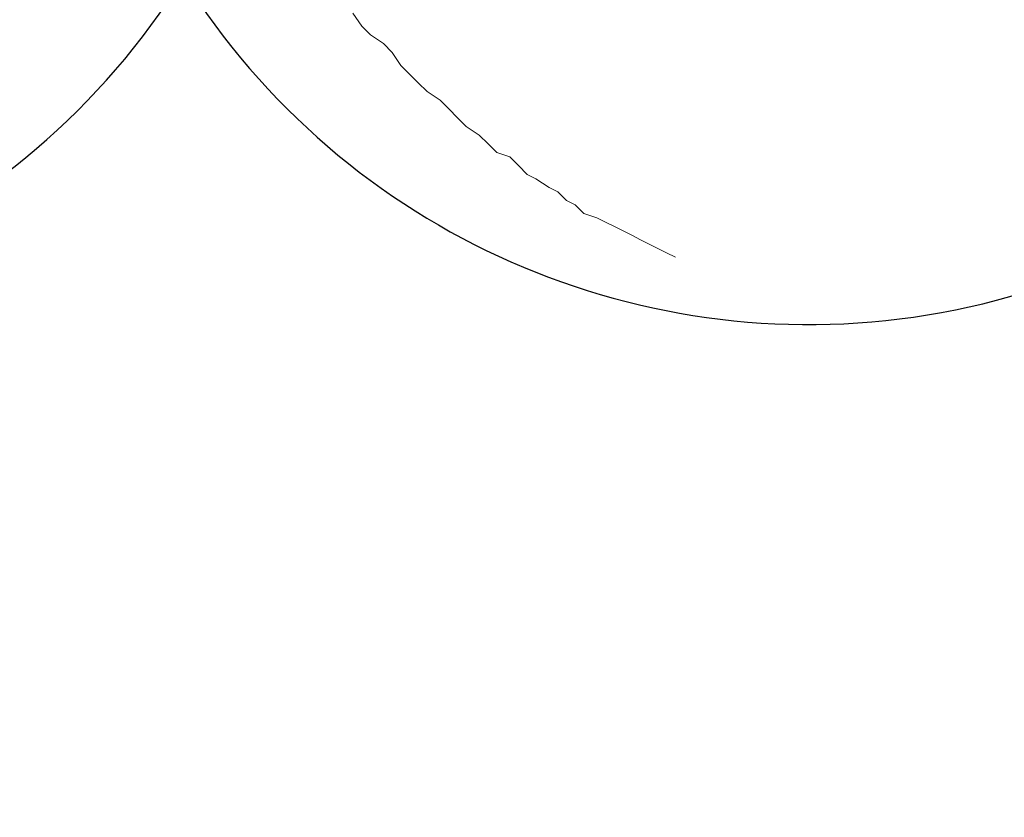
# Model space of a CAD drawing. Units: millimetres. Extents: x -3378 to 20742, y 135 to 16200.
# Drawn here: x 7206 to 7401, y 6184 to 6343 of the extents above; entities that cross this region are included whole.
import ezdxf

# ---------------------------------------------------------------- set-up
doc = ezdxf.new("R2010")
doc.units = ezdxf.units.MM
doc.layers.add('_____1', color=160, linetype='Continuous')
doc.dimstyles.new('Qitele', dxfattribs={"dimscale": 85, "dimtxt": 4, "dimasz": 5, "dimexe": 4, "dimexo": 0, "dimgap": 3, "dimtad": 1, "dimdec": 0, "dimrnd": 10, "dimzin": 1, "dimtxsty": 'Standard', "dimblk": 'OBLIQUE', "dimcen": 5, "dimdle": 4, "dimclrd": 256, "dimclre": 256, "dimclrt": 256, "dimadec": 0, "dimazin": 0, "dimtfac": 1, "dimtdec": 0, "dimtmove": 0, "dimatfit": 3, "dimldrblk": 'OBLIQUE', "dimfxl": 6, "dimfxlon": 1, "dimlwd": 40, "dimlwe": 30, "dimarcsym": 0})

# ---------------------------------------------------------------- blocks, each defined once
blk = doc.blocks.new('A$C7C9E084C')
at = {"color": 0}
for centre, radius, start, end in [((147.04, 146.98), 147.02, 121.0595, 327.9611), ((395.74, 146.74), 146.42, 212.0725, 56.9481)]:
    blk.add_arc(centre, radius, start, end, dxfattribs=at)
at = {"layer": '_____1', "color": 7, "lineweight": 0}
for p, q in [((307.09, 59.49), (305.36, 62.08)), ((305.36, 62.08), (307.09, 59.49)), ((308.82, 57.76), (307.09, 59.49)), ((307.09, 59.49), (308.82, 57.76)), ((311.41, 56.03), (308.82, 57.76)), ((308.82, 57.76), (311.41, 56.03)), ((313.14, 54.3), (311.41, 56.03)), ((311.41, 56.03), (313.14, 54.3)), ((314.87, 51.71), (313.14, 54.3)), ((313.14, 54.3), (314.87, 51.71)), ((316.6, 49.98), (314.87, 51.71)), ((314.87, 51.71), (316.6, 49.98)), ((318.32, 48.25), (316.6, 49.98)), ((316.6, 49.98), (318.32, 48.25)), ((320.05, 46.53), (318.32, 48.25)), ((318.32, 48.25), (320.05, 46.53)), ((322.65, 44.8), (320.05, 46.53)), ((320.05, 46.53), (322.65, 44.8)), ((324.37, 43.07), (322.65, 44.8)), ((322.65, 44.8), (324.37, 43.07)), ((326.1, 41.34), (324.37, 43.07)), ((324.37, 43.07), (326.1, 41.34)), ((327.83, 39.61), (326.1, 41.34)), ((326.1, 41.34), (327.83, 39.61)), ((330.42, 37.88), (327.83, 39.61)), ((327.83, 39.61), (330.42, 37.88)), ((332.15, 36.16), (330.42, 37.88)), ((330.42, 37.88), (332.15, 36.16)), ((333.88, 34.43), (332.15, 36.16)), ((332.15, 36.16), (333.88, 34.43)), ((336.47, 33.56), (333.88, 34.43)), ((333.88, 34.43), (336.47, 33.56)), ((338.2, 31.84), (336.47, 33.56)), ((336.47, 33.56), (338.2, 31.84)), ((339.93, 30.11), (338.2, 31.84)), ((338.2, 31.84), (339.93, 30.11)), ((341.66, 29.24), (339.93, 30.11)), ((339.93, 30.11), (341.66, 29.24)), ((344.25, 27.51), (341.66, 29.24)), ((341.66, 29.24), (344.25, 27.51)), ((345.98, 26.65), (344.25, 27.51)), ((344.25, 27.51), (345.98, 26.65)), ((347.7, 24.92), (345.98, 26.65)), ((345.98, 26.65), (347.7, 24.92)), ((349.43, 24.06), (347.7, 24.92)), ((347.7, 24.92), (349.43, 24.06)), ((351.16, 22.33), (349.43, 24.06)), ((349.43, 24.06), (351.16, 22.33)), ((353.75, 21.47), (351.16, 22.33)), ((351.16, 22.33), (353.75, 21.47)), ((355.48, 20.6), (353.75, 21.47)), ((353.75, 21.47), (355.48, 20.6)), ((357.21, 19.74), (355.48, 20.6)), ((355.48, 20.6), (357.21, 19.74)), ((358.94, 18.87), (357.21, 19.74)), ((357.21, 19.74), (358.94, 18.87)), ((360.67, 18.01), (358.94, 18.87)), ((358.94, 18.87), (360.67, 18.01)), ((362.39, 17.15), (360.67, 18.01)), ((360.67, 18.01), (362.39, 17.15)), ((364.12, 16.28), (362.39, 17.15)), ((362.39, 17.15), (364.12, 16.28)), ((365.85, 15.42), (364.12, 16.28)), ((364.12, 16.28), (365.85, 15.42)), ((367.58, 14.55), (365.85, 15.42)), ((365.85, 15.42), (367.58, 14.55)), ((369.31, 13.69), (367.58, 14.55)), ((367.58, 14.55), (369.31, 13.69))]:
    blk.add_line(p, q, dxfattribs=at)
blk = doc.blocks.new('_Oblique')
at = {"color": 0, "linetype": 'ByBlock', "lineweight": -2}
blk.add_line((-0.5, -0.5), (0.5, 0.5), dxfattribs=at)
blk = doc.blocks.new('*D16')
at = {"lineweight": 40, "transparency": 16777216}
blk.add_line((1896.34, 12566.67), (1896.34, 2645.91), dxfattribs=at)
at = {"lineweight": 30, "transparency": 16777216}
for p, q in [((2406.34, 12226.67), (1556.34, 12226.67)), ((2406.34, 2985.91), (1556.34, 2985.91))]:
    blk.add_line(p, q, dxfattribs=at)
at = {"layer": 'Defpoints', "color": 0, "transparency": 16777216}
for p in [(7569.48, 12226.67), (1896.34, 2985.91), (9707.09, 2985.91)]:
    blk.add_point(p, dxfattribs=at)
at = {"lineweight": 40, "transparency": 16777216, "xscale": 425, "yscale": 425, "zscale": 425}
for p, rotation in [((1896.34, 12226.67), 90), ((1896.34, 2985.91), 270)]:
    blk.add_blockref('_Oblique', p, dxfattribs=dict(at, rotation=rotation))
at = {"transparency": 16777216, "insert": (1463.73, 7639.77), "char_height": 340, "attachment_point": 5, "rotation": 90}
blk.add_mtext('9240', dxfattribs=at)
blk = doc.blocks.new('*D17')
at = {"lineweight": 40, "transparency": 16777216}
blk.add_line((1084.07, 661.74), (1084.07, 14550.72), dxfattribs=at)
at = {"lineweight": 30, "transparency": 16777216}
for p, q in [((1594.07, 14210.72), (744.07, 14210.72)), ((1594.07, 1001.74), (744.07, 1001.74))]:
    blk.add_line(p, q, dxfattribs=at)
at = {"layer": 'Defpoints', "color": 0, "transparency": 16777216}
for p in [(1084.07, 14210.72), (7158.54, 14210.72), (8298.56, 1001.74)]:
    blk.add_point(p, dxfattribs=at)
at = {"lineweight": 40, "transparency": 16777216, "xscale": 425, "yscale": 425, "zscale": 425}
for p, rotation in [((1084.07, 14210.72), 90), ((1084.07, 1001.74), 270)]:
    blk.add_blockref('_Oblique', p, dxfattribs=dict(at, rotation=rotation))
at = {"transparency": 16777216, "insert": (651.46, 7725.59), "char_height": 340, "attachment_point": 5, "rotation": 90}
blk.add_mtext('13210', dxfattribs=at)

msp = doc.modelspace()

# ---------------------------------------------------------------- block references
at = {"color": 0}
msp.add_blockref('A$C7C9E084C', (6966.91, 6281.78), dxfattribs=at)

# ---------------------------------------------------------------- dimensions: what is measured, and where the dimension line sits
for base, p1, p2, picture, middle in [((1084.07, 14210.72), (8298.56, 1001.74), (7158.54, 14210.72), '*D17', (1084.07, 7725.59)), ((1896.34, 2985.91), (7569.48, 12226.67), (9707.09, 2985.91), '*D16', (1896.34, 7639.77))]:
    dim = msp.add_linear_dim(base=base, p1=p1, p2=p2, angle=90, dimstyle='Qitele', dxfattribs=at)
    dim.commit()
    dim.dimension.update_dxf_attribs({"geometry": picture, "text_midpoint": middle, "dimtype": 160})

doc.saveas('drawing.dxf')
